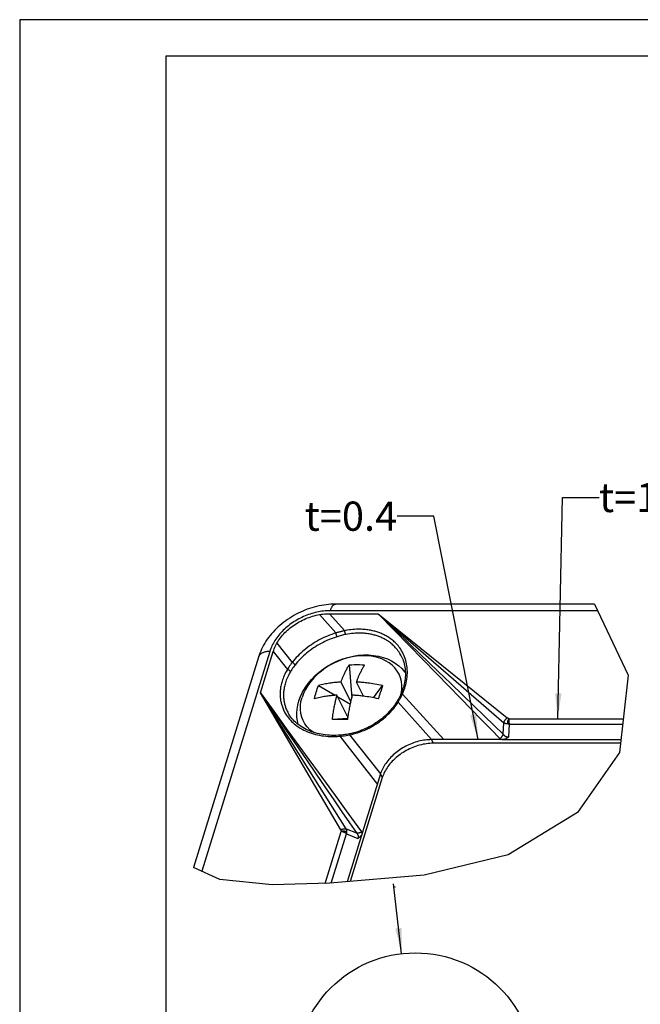
# Model space of a CAD drawing. Units: millimetres. Extents: x 0 to 420, y 0 to 297.
# Drawn here: x 0 to 85, y 162 to 297 of the extents above; entities that cross this region are included whole.
import ezdxf

# ---------------------------------------------------------------- set-up
doc = ezdxf.new("R2010")
doc.units = ezdxf.units.MM
doc.header["$LTSCALE"] = 23.1
doc.layers.get('0').update_dxf_attribs({"linetype": 'CONTINUOUS'})
doc.styles.get("Standard").update_dxf_attribs({"font": 'txt', "width": 0.7})
doc.dimstyles.get("Standard").update_dxf_attribs({"dimtxt": 2.5, "dimasz": 3.5, "dimexe": 0.18, "dimexo": 0.0625, "dimgap": 0.09, "dimtad": 1, "dimdec": 3, "dimdsep": 46, "dimtxsty": 'STANDARD', "dimblk": '_FILLED', "dimblk1": '_FILLED', "dimblk2": '_FILLED', "dimcen": 0.09, "dimclrt": 5, "dimadec": 0, "dimazin": 0, "dimtol": 1, "dimtp": 0.005, "dimtm": 0.005, "dimtfac": 1, "dimtdec": 3, "dimtofl": 0, "dimtmove": 0, "dimatfit": 3, "dimldrblk": '_FILLED', "dimfxl": 1, "dimtolj": 1, "dimarcsym": 0})

# ---------------------------------------------------------------- blocks, each defined once
blk = doc.blocks.new('_FILLED')
at = {"color": 0, "linetype": 'BYBLOCK'}
blk.add_solid([(0, 0), (-1, 0.125), (-1, -0.125)], dxfattribs=at)

msp = doc.modelspace()

# ---------------------------------------------------------------- linework, layer by layer
at = {"color": 2, "linetype": 'CONTINUOUS'}
for p, q in [((0, 297), (0, 0)), ((420, 297), (0, 297)), ((78.6684, 216.9574), (83.2999, 207.2211)), ((83.2999, 207.2211), (82.0886, 196.6283)), ((82.0886, 196.6283), (76.3515, 188.4057)), ((76.3515, 188.4057), (66.8876, 182.6335)), ((66.8876, 182.6335), (55.361, 179.8337)), ((27.4095, 179.2478), (23.7772, 180.8837)), ((55.361, 179.8337), (42.4474, 178.7188)), ((34.5836, 178.5089), (27.4095, 179.2478)), ((42.4474, 178.7188), (34.5836, 178.5089))]:
    msp.add_line(p, q, dxfattribs=at)
at = {"color": 7, "linetype": 'CONTINUOUS'}
for p, q in [((20, 292), (20, 5)), ((415, 292), (20, 292)), ((78.6684, 216.9574), (43.2511, 216.9574)), ((42.3937, 215.6436), (49.0799, 215.6436)), ((32.9598, 204.7872), (34.717, 210.4736)), ((32.6791, 209.6904), (23.7772, 180.8837)), ((52.3529, 209.6012), (52.3528, 209.6013)), ((45.1029, 208.6171), (45.463, 204.133)), ((40.9039, 205.7892), (43.1979, 204.4633)), ((45.3284, 203.5489), (43.9882, 206.28)), ((47.0576, 204.342), (46.1066, 206.28)), ((48.4279, 204.1269), (49.6726, 205.7892)), ((44.9476, 201.3887), (43.4314, 204.4784)), ((43.5342, 204.269), (45.2686, 203.2666)), ((36.7173, 202.0964), (36.7182, 202.0948)), ((44.9357, 201.3014), (42.7984, 201.1596)), ((44.1922, 201.1584), (43.4882, 201.1584)), ((44.9168, 201.1596), (44.1922, 201.1584)), ((44.9168, 201.1596), (44.9427, 201.3535)), ((65.9225, 198.3882), (56.3774, 198.3882)), ((65.9616, 198.3883), (65.9225, 198.3882)), ((65.9987, 198.3888), (65.9616, 198.3883)), ((66.0344, 198.3891), (65.9987, 198.3888)), ((66.0348, 198.3881), (82.2899, 198.3882)), ((82.233, 197.8909), (56.6214, 197.8909)), ((49.3986, 193.6882), (44.8365, 178.925)), ((49.6427, 193.1909), (45.2451, 178.9603))]:
    msp.add_line(p, q, dxfattribs=at)
at = {"color": 9, "linetype": 'CONTINUOUS'}
for p, q in [((79.1004, 216.0493), (42.519, 216.0493)), ((41.0385, 215.5208), (43.2941, 213.0014)), ((42.3937, 215.6436), (44.5118, 213.309)), ((49.0799, 215.6436), (66.7242, 201.3675)), ((49.0799, 215.6436), (66.2625, 200.699)), ((34.2401, 210.4736), (24.9349, 180.3623)), ((34.717, 210.4736), (36.6439, 208.0103)), ((35.2076, 211.5939), (37.2944, 208.9609)), ((32.6824, 209.7008), (32.6791, 209.6904)), ((36.1473, 205.0574), (36.134, 204.915)), ((36.1648, 205.2037), (36.1473, 205.0574)), ((44.7029, 186.1794), (32.9598, 204.7872)), ((43.9495, 186.0295), (32.9598, 204.7872)), ((36.134, 204.915), (36.1247, 204.7761)), ((52.3891, 204.6269), (58.0494, 198.3882)), ((51.7913, 203.5106), (56.3774, 198.3882)), ((66.9109, 201.2786), (66.8614, 201.2973)), ((66.9224, 201.2741), (66.9109, 201.2786)), ((66.9333, 201.2698), (66.9224, 201.2741)), ((66.9438, 201.2656), (66.9333, 201.2698)), ((66.9541, 201.2615), (66.9438, 201.2656)), ((66.9793, 201.2508), (66.9692, 201.2551)), ((66.9896, 201.2463), (66.9793, 201.2508)), ((67.0001, 201.2415), (66.9896, 201.2463)), ((67.0001, 201.2415), (82.6161, 201.2415)), ((66.1874, 199.1309), (66.2625, 200.699)), ((66.2834, 200.6876), (66.2625, 200.699)), ((66.946, 198.7543), (67.0298, 200.5056)), ((67.0298, 200.5056), (82.532, 200.5056)), ((43.8099, 198.8491), (48.9592, 192.2662)), ((45.1557, 199.0417), (49.3987, 193.6882)), ((56.3774, 198.3882), (56.6214, 197.8909)), ((49.3986, 193.6882), (49.6427, 193.1909)), ((41.7807, 191.9096), (43.0046, 190.1256)), ((44.7029, 186.1794), (46.1096, 185.6092)), ((41.8334, 178.7024), (44.0277, 185.803)), ((42.6405, 178.7355), (44.7263, 185.4849)), ((44.7286, 185.5257), (44.7263, 185.4849)), ((44.7263, 185.4849), (46.2972, 184.8481)), ((44.7309, 185.5624), (44.7286, 185.5257)), ((44.7332, 185.5954), (44.7309, 185.5624)), ((44.7356, 185.6252), (44.7332, 185.5954)), ((44.7379, 185.6523), (44.7356, 185.6252)), ((44.7403, 185.677), (44.7379, 185.6523)), ((44.7426, 185.6995), (44.7403, 185.677))]:
    msp.add_line(p, q, dxfattribs=at)
at = {"color": 7, "linetype": 'CONTINUOUS'}
for points in [[(43.2511, 216.9574), (42.9286, 216.9523), (42.6048, 216.937), (42.2801, 216.9117), (41.9547, 216.8763), (41.6286, 216.8309), (41.3021, 216.7757), (40.9753, 216.7104), (40.6493, 216.6354), (40.3255, 216.5511), (40.0035, 216.4575), (39.6833, 216.3545), (39.3657, 216.2424), (39.0512, 216.1215), (38.7401, 215.992), (38.4328, 215.8539), (38.1294, 215.7075), (37.8303, 215.5529), (37.5357, 215.3901), (37.2458, 215.2195), (36.9613, 215.0411), (36.6827, 214.8556), (36.4101, 214.6628), (36.1436, 214.4629), (35.8835, 214.2561), (35.6299, 214.0422), (35.3836, 213.822), (35.1459, 213.5967), (34.9161, 213.3656), (34.6937, 213.1281), (34.4796, 212.8851), (34.2746, 212.6375), (34.079, 212.3854), (33.8931, 212.1295), (33.7167, 211.8695), (33.5494, 211.6046), (33.3925, 211.3365), (33.247, 211.0675), (33.1122, 210.7965), (32.9879, 210.5231), (32.8742, 210.2475), (32.7712, 209.9698), (32.6791, 209.6904)], [(35.2076, 211.5939), (35.3198, 211.7828), (35.4397, 211.97), (35.5676, 212.1555), (35.703, 212.3389), (35.8456, 212.5195), (35.9953, 212.6973), (36.1519, 212.872), (36.3154, 213.0435), (36.4856, 213.2115), (36.6621, 213.3757), (36.8443, 213.5356), (37.0321, 213.6911), (37.2253, 213.842), (37.4238, 213.9882), (37.6274, 214.1294), (37.8355, 214.2654), (38.0476, 214.3958), (38.2636, 214.5204), (38.4831, 214.6393), (38.706, 214.7522), (38.932, 214.8591), (39.1607, 214.9597), (39.3913, 215.0536), (39.6237, 215.1409), (39.8576, 215.2215), (40.0928, 215.2953), (40.3291, 215.3623), (40.5658, 215.4223), (40.8022, 215.4751), (41.0385, 215.5208)], [(41.0385, 215.5208), (41.267, 215.5582), (41.4947, 215.5889), (41.7215, 215.6128), (41.9472, 215.6299), (42.1712, 215.6401), (42.3937, 215.6436)], [(34.717, 210.4736), (34.7793, 210.6619), (34.8494, 210.8496), (34.9274, 211.037), (35.0132, 211.2237), (35.1066, 211.4093), (35.2076, 211.5939)], [(38.109, 200.4768), (38.0082, 200.9447), (37.9468, 201.4726), (37.9358, 202.015), (37.9768, 202.5681), (38.0707, 203.1289), (38.2184, 203.6938), (38.4408, 204.3087), (38.7248, 204.9142), (39.0691, 205.5066), (39.4715, 206.0811), (39.9305, 206.6346), (40.4397, 207.1587), (40.9912, 207.6463), (41.5808, 208.095), (42.2025, 208.5014), (42.852, 208.8635), (43.5248, 209.1793), (44.2158, 209.4464), (44.9198, 209.6629), (45.6313, 209.827), (46.3455, 209.9373), (47.0553, 209.9924), (47.7534, 209.9918), (48.4359, 209.9356), (49.1005, 209.8236), (49.7356, 209.6576), (50.3292, 209.4428), (50.8857, 209.18), (51.4078, 208.8677), (51.8858, 208.5116), (52.3122, 208.1195), (52.6893, 207.6919), (52.795, 207.5429)], [(52.3529, 209.6012), (52.4281, 209.4212), (52.5056, 209.2116), (52.5741, 208.9981), (52.6335, 208.781), (52.6838, 208.5604), (52.7249, 208.3368), (52.7568, 208.1104), (52.7795, 207.8813), (52.793, 207.65), (52.7973, 207.4165), (52.7924, 207.1812), (52.7783, 206.9444), (52.7551, 206.7063), (52.7228, 206.4672), (52.6814, 206.2273), (52.6311, 205.987), (52.5801, 205.778)], [(43.9882, 206.28), (44.014, 206.3503), (44.0416, 206.4243), (44.0712, 206.5023), (44.1025, 206.5836), (44.1355, 206.668), (44.1702, 206.7551), (44.2064, 206.8444), (44.2442, 206.936), (44.2837, 207.0296), (44.3249, 207.1254), (44.3679, 207.2234), (44.4128, 207.3234), (44.4596, 207.4255), (44.5085, 207.5295), (44.5595, 207.6355), (44.6127, 207.7432), (44.6681, 207.8525), (44.7257, 207.9632), (44.7858, 208.0755), (44.8478, 208.1879), (44.9114, 208.2997), (44.9756, 208.4094), (45.0393, 208.515), (45.1029, 208.6171)], [(45.1029, 208.6171), (45.4547, 208.6445), (45.8066, 208.661), (46.1582, 208.6664), (46.5106, 208.661), (46.8652, 208.6445), (47.2214, 208.6171)], [(46.1066, 206.28), (46.1324, 206.3503), (46.1601, 206.4243), (46.1896, 206.5023), (46.2209, 206.5836), (46.2539, 206.668), (46.2886, 206.7551), (46.3248, 206.8444), (46.3627, 206.936), (46.4021, 207.0296), (46.4433, 207.1254), (46.4863, 207.2234), (46.5312, 207.3234), (46.5781, 207.4255), (46.627, 207.5295), (46.678, 207.6355), (46.7311, 207.7432), (46.7865, 207.8525), (46.8442, 207.9632), (46.9043, 208.0755), (46.9662, 208.1879), (47.0298, 208.2997), (47.094, 208.4094), (47.1577, 208.515), (47.2214, 208.6171)], [(40.584, 204.9123), (40.6563, 205.1363), (40.7337, 205.3571), (40.8162, 205.5747), (40.9039, 205.7892)], [(43.9882, 206.28), (43.8758, 206.2732), (43.7624, 206.2656), (43.6486, 206.2572), (43.5327, 206.2478), (43.4136, 206.2373), (43.2904, 206.2256), (43.1619, 206.2123), (43.0275, 206.1973), (42.8862, 206.1803), (42.7375, 206.161), (42.5805, 206.139), (42.4152, 206.114), (42.2408, 206.0855), (42.0588, 206.0534), (41.8692, 206.0174), (41.6753, 205.9778), (41.4797, 205.9347), (41.2845, 205.8886), (41.0929, 205.8402), (40.9039, 205.7892)], [(49.6726, 205.7892), (49.4061, 205.8459), (49.1392, 205.8994), (48.8698, 205.9502), (48.6042, 205.9971), (48.347, 206.0395), (48.1012, 206.0772), (47.8721, 206.1099), (47.6579, 206.1383), (47.4591, 206.1628), (47.274, 206.1839), (47.1012, 206.2022), (46.9392, 206.2181), (46.7866, 206.2319), (46.6416, 206.244), (46.5029, 206.2547), (46.3685, 206.2641), (46.2362, 206.2726), (46.1066, 206.28)], [(49.6726, 205.7892), (49.611, 205.5747), (49.547, 205.3571), (49.4808, 205.1363), (49.4122, 204.9123)], [(52.5801, 205.778), (52.5299, 205.5946), (52.4653, 205.3824), (52.394, 205.1705), (52.3159, 204.9591), (52.2311, 204.7483), (52.1538, 204.5697)], [(40.3471, 203.9875), (40.3985, 204.2229), (40.4551, 204.4556), (40.5169, 204.6854), (40.584, 204.9123)], [(43.4314, 204.4784), (43.3191, 204.4716), (43.2057, 204.4639), (43.0918, 204.4555), (42.9759, 204.4461), (42.8568, 204.4357), (42.7336, 204.4239), (42.6052, 204.4107), (42.4707, 204.3957), (42.3295, 204.3787), (42.1808, 204.3593), (42.0238, 204.3373), (41.8585, 204.3123), (41.6841, 204.2838), (41.502, 204.2518), (41.3124, 204.2157), (41.1185, 204.1761), (40.923, 204.133), (40.7277, 204.0869), (40.5362, 204.0385), (40.3471, 203.9875)], [(43.4882, 201.1584), (42.7984, 201.1596), (42.8242, 201.3535), (42.8517, 201.55), (42.8811, 201.7504), (42.9118, 201.9504), (42.9433, 202.1466), (42.9752, 202.3377), (43.0072, 202.5215), (43.0392, 202.6985), (43.071, 202.8684), (43.1026, 203.0311), (43.1336, 203.1864), (43.1641, 203.3345), (43.1939, 203.4752), (43.2231, 203.6093), (43.2517, 203.7375), (43.2797, 203.86), (43.3072, 203.9776), (43.3341, 204.0898), (43.3601, 204.1965)], [(43.3601, 204.1965), (43.4089, 204.391), (43.4314, 204.4784)], [(44.9427, 201.3535), (44.9702, 201.55), (44.9996, 201.7504), (45.0302, 201.9504), (45.0617, 202.1466), (45.0937, 202.3377), (45.1257, 202.5215), (45.1577, 202.6985), (45.1895, 202.8684), (45.221, 203.0311), (45.252, 203.1864), (45.2826, 203.3345), (45.3124, 203.4752), (45.3416, 203.6093), (45.3702, 203.7375), (45.3982, 203.86), (45.4257, 203.9776), (45.4525, 204.0898), (45.4785, 204.1965)], [(45.4785, 204.1965), (45.5273, 204.391), (45.5499, 204.4784)], [(49.1159, 203.9875), (48.8494, 204.0442), (48.5825, 204.0978), (48.3131, 204.1485), (48.0475, 204.1955), (47.7902, 204.2378), (47.5444, 204.2756), (47.3153, 204.3083), (47.1011, 204.3366), (46.9024, 204.3611), (46.7172, 204.3822), (46.5444, 204.4006), (46.3825, 204.4164), (46.2298, 204.4303), (46.0849, 204.4424), (45.9461, 204.453), (45.8118, 204.4625), (45.6794, 204.4709), (45.5499, 204.4784)], [(52.1538, 204.5697), (52.0792, 204.4074), (51.9863, 204.2176), (51.8881, 204.029), (51.7845, 203.8418), (51.6757, 203.656), (51.5808, 203.502)], [(51.5808, 203.502), (51.4508, 203.302), (51.2951, 203.078), (51.1313, 202.8577), (50.9598, 202.6414), (50.7805, 202.4292), (50.5939, 202.2215), (50.4, 202.0184), (50.1992, 201.8202), (49.9916, 201.6271), (49.7776, 201.4392), (49.5573, 201.2568), (49.331, 201.0802), (49.099, 200.9094), (48.8616, 200.7448), (48.6189, 200.5865), (48.3714, 200.4346), (48.1192, 200.2895), (47.8628, 200.1512), (47.6024, 200.0199), (47.3382, 199.8958), (47.0707, 199.779), (46.8001, 199.6698), (46.5267, 199.5682), (46.2509, 199.4744), (45.9729, 199.3885), (45.6931, 199.3106), (45.4117, 199.2409), (45.1666, 199.1872)], [(43.8669, 199.0001), (43.5995, 198.9816), (43.2992, 198.9689), (43.0007, 198.9648), (42.7043, 198.9693), (42.4103, 198.9824), (42.1192, 199.0041), (41.8313, 199.0343), (41.547, 199.073), (41.2667, 199.1201), (40.9907, 199.1756), (40.7194, 199.2394), (40.453, 199.3114), (40.192, 199.3915), (39.9367, 199.4796), (39.6873, 199.5755), (39.4442, 199.6793), (39.2075, 199.7907), (38.9777, 199.9097), (38.755, 200.0361), (38.5397, 200.1697), (38.3321, 200.3103), (38.1325, 200.4579), (37.941, 200.6123), (37.758, 200.7732), (37.5837, 200.9406), (37.4184, 201.1141), (37.2622, 201.2936), (37.1154, 201.4788), (36.9782, 201.6696), (36.8508, 201.8658), (36.7334, 202.067), (36.7182, 202.0948)], [(45.1666, 199.1872), (44.9726, 199.149), (44.744, 199.1087), (44.5152, 199.0733), (44.2864, 199.0429), (44.0578, 199.0175), (43.8669, 199.0001)], [(56.3774, 198.3882), (56.1593, 198.3845), (55.9393, 198.3737), (55.7178, 198.3556), (55.495, 198.3303), (55.2714, 198.2979), (55.0472, 198.2583), (54.8228, 198.2117), (54.5986, 198.1581), (54.3749, 198.0977), (54.152, 198.0304), (53.9303, 197.9564), (53.7102, 197.8759), (53.4919, 197.7889), (53.2759, 197.6956), (53.0624, 197.5961), (52.8517, 197.4906), (52.6443, 197.3792), (52.4403, 197.2621), (52.2402, 197.1395), (52.0443, 197.0116), (51.8528, 196.8785), (51.666, 196.7406), (51.4842, 196.5979), (51.3078, 196.4508), (51.1369, 196.2994), (50.9719, 196.1439), (50.813, 195.9847), (50.6604, 195.8219), (50.5143, 195.6559), (50.3751, 195.4868), (50.2429, 195.3149), (50.1179, 195.1406), (50.0004, 194.964), (49.8904, 194.7854), (49.7882, 194.6051), (49.6939, 194.4235), (49.6077, 194.2406), (49.5296, 194.057), (49.4599, 193.8727), (49.3986, 193.6882)], [(66.946, 198.7543), (66.8821, 198.7051), (66.8158, 198.6589), (66.7471, 198.6155), (66.6761, 198.5754), (66.6027, 198.5386), (66.527, 198.5055), (66.4492, 198.4762), (66.3694, 198.4508), (66.2878, 198.4298), (66.2047, 198.4127), (66.1204, 198.3992), (66.0348, 198.3895)], [(56.6214, 197.8909), (56.3916, 197.8868), (56.1601, 197.8748), (55.9267, 197.8548), (55.692, 197.8268), (55.4564, 197.7908), (55.2204, 197.7471), (54.9842, 197.6955), (54.7483, 197.6362), (54.5132, 197.5694), (54.2792, 197.495), (54.0467, 197.4133), (53.8161, 197.3244), (53.5879, 197.2284), (53.3623, 197.1256), (53.1398, 197.016), (52.9208, 196.8998), (52.7057, 196.7774), (52.4947, 196.6488), (52.2883, 196.5143), (52.0869, 196.3741), (51.8907, 196.2285), (51.7001, 196.0777), (51.5154, 195.9219), (51.3369, 195.7615), (51.1651, 195.5967), (51, 195.4279), (50.8421, 195.2551), (50.6916, 195.0789), (50.5487, 194.8994), (50.4137, 194.717), (50.2869, 194.532), (50.1683, 194.3447), (50.0584, 194.1554), (49.9571, 193.9645), (49.8648, 193.7723), (49.7815, 193.579), (49.7075, 193.3853), (49.6427, 193.1909)], [(46.8901, 185.5705), (46.8678, 185.5044), (46.8423, 185.4404), (46.8138, 185.3783), (46.7822, 185.3185), (46.7477, 185.2612), (46.7105, 185.2063), (46.6705, 185.154), (46.6278, 185.1042), (46.5822, 185.0566), (46.5333, 185.0112), (46.4808, 184.9677), (46.4243, 184.9261), (46.363, 184.8862), (46.2972, 184.8481)]]:
    msp.add_lwpolyline(points, dxfattribs=at)
at = {"color": 9, "linetype": 'CONTINUOUS'}
for points in [[(42.519, 216.0493), (42.2941, 216.046), (42.0677, 216.0363), (41.8396, 216.02), (41.6103, 215.9973), (41.3801, 215.9682), (41.1492, 215.9326), (40.9179, 215.8907), (40.6864, 215.8425), (40.4551, 215.788), (40.2241, 215.7273), (39.9938, 215.6605), (39.7645, 215.5877), (39.5364, 215.5088), (39.3097, 215.4242), (39.0848, 215.3337), (38.8618, 215.2376), (38.6411, 215.1359), (38.423, 215.0288), (38.2076, 214.9163), (37.9952, 214.7987), (37.7861, 214.6761), (37.5805, 214.5485), (37.3786, 214.4162), (37.1807, 214.2793), (36.9871, 214.1379), (36.7978, 213.9923), (36.6133, 213.8426), (36.4336, 213.689), (36.259, 213.5316), (36.0897, 213.3706), (35.9259, 213.2063), (35.7678, 213.0388), (35.6155, 212.8683), (35.4692, 212.6949), (35.3292, 212.5191), (35.1956, 212.3408), (35.0685, 212.1603), (34.948, 211.9779), (34.8344, 211.7937), (34.7277, 211.608), (34.6281, 211.421), (34.5357, 211.2328), (34.4506, 211.0438), (34.3729, 210.8541), (34.3027, 210.6641), (34.2401, 210.4736)], [(42.519, 216.0493), (42.5481, 216.1387), (42.5788, 216.2245), (42.6111, 216.3063), (42.6449, 216.384), (42.6801, 216.4574), (42.7167, 216.5263), (42.7545, 216.5905), (42.7935, 216.65), (42.8336, 216.7046), (42.8747, 216.7541), (42.9166, 216.7984), (42.9594, 216.8374), (43.0028, 216.8711), (43.0468, 216.8993), (43.0913, 216.922), (43.1362, 216.9392), (43.1813, 216.9507), (43.2266, 216.9566), (43.2511, 216.9574)], [(49.0799, 215.6436), (51.333, 213.4709), (53.4504, 211.4299), (57.2779, 207.7423)], [(49.0799, 215.6436), (51.274, 213.3903), (53.3343, 211.2726)], [(44.5118, 213.309), (44.4267, 213.292), (44.3412, 213.2742), (44.2554, 213.2556), (44.1692, 213.2363), (44.0827, 213.2162), (43.996, 213.1954), (43.9089, 213.1738), (43.8217, 213.1515), (43.7342, 213.1284), (43.6465, 213.1045), (43.5586, 213.0799), (43.4706, 213.0545), (43.3824, 213.0284), (43.2941, 213.0014)], [(50.7788, 212.2103), (50.6548, 212.2981), (50.5312, 212.3811), (50.4077, 212.4596), (50.2844, 212.5341), (50.1609, 212.6048), (50.0372, 212.672), (49.913, 212.7359), (49.7883, 212.7967), (49.6629, 212.8547), (49.5364, 212.9101), (49.4087, 212.9628), (49.2794, 213.0132), (49.1485, 213.0612), (49.0155, 213.107), (48.8801, 213.1506), (48.7421, 213.1921), (48.6012, 213.2315), (48.457, 213.2687), (48.3092, 213.3037), (48.1574, 213.3365), (48.0013, 213.367), (47.8402, 213.395), (47.6738, 213.4204), (47.5016, 213.4431), (47.3231, 213.4628), (47.1377, 213.4792), (46.9451, 213.492), (46.7446, 213.5008), (46.5358, 213.5052), (46.3182, 213.5047), (46.0914, 213.4987), (45.8549, 213.4867), (45.6083, 213.4679), (45.3511, 213.4416), (45.083, 213.407), (44.8032, 213.3626), (44.5118, 213.309)], [(44.6271, 212.7906), (44.6167, 212.8122), (44.6065, 212.8357), (44.5965, 212.8609), (44.5868, 212.8875), (44.5774, 212.9154), (44.5685, 212.9445), (44.56, 212.9745), (44.5521, 213.0053), (44.5448, 213.0366), (44.5381, 213.0683), (44.5321, 213.1001), (44.5269, 213.1318), (44.5223, 213.1632), (44.5186, 213.1941), (44.5156, 213.2244), (44.5135, 213.2537), (44.5122, 213.282), (44.5118, 213.309)], [(43.2941, 213.0014), (43.0023, 212.9078), (42.7108, 212.8058), (42.4209, 212.6967), (42.1324, 212.58), (41.845, 212.4556), (41.5599, 212.3238), (41.2779, 212.1849), (40.9994, 212.0393), (40.7253, 211.8872), (40.4554, 211.7288), (40.1901, 211.564), (39.9295, 211.3931), (39.6738, 211.2162), (39.4237, 211.0337), (39.1799, 210.8461), (38.942, 210.6533), (38.7102, 210.4553), (38.4849, 210.2524), (38.2665, 210.0451), (38.0555, 209.8339), (37.8526, 209.6194), (37.6579, 209.402), (37.4714, 209.1823), (37.2944, 208.9609), (37.1772, 208.8069), (37.0622, 208.6498), (36.9494, 208.4887), (36.8412, 208.3268), (36.7396, 208.1676), (36.6439, 208.0103)], [(43.4574, 212.4917), (43.1768, 212.4007), (42.8971, 212.3026), (42.6188, 212.1973), (42.3419, 212.0849), (42.066, 211.9651), (41.7924, 211.8383), (41.5217, 211.7048), (41.2545, 211.5648), (40.9915, 211.4188), (40.7326, 211.2666), (40.4779, 211.1084), (40.2279, 210.9444), (39.9825, 210.7747), (39.7424, 210.5995), (39.5083, 210.4195), (39.28, 210.2346), (39.0573, 210.0447), (38.8409, 209.8501), (38.6309, 209.6512), (38.4281, 209.4486), (38.2329, 209.2428), (38.0454, 209.0343), (37.8662, 208.8236), (37.6951, 208.6109)], [(43.4574, 212.4917), (43.4468, 212.5134), (43.436, 212.5369), (43.4251, 212.562), (43.4141, 212.5886), (43.4032, 212.6163), (43.3923, 212.6452), (43.3817, 212.6749), (43.3712, 212.7053), (43.3611, 212.7361), (43.3514, 212.7673), (43.3421, 212.7985), (43.3333, 212.8295), (43.325, 212.8602), (43.3174, 212.8904), (43.3105, 212.9197), (43.3042, 212.9482), (43.2988, 212.9755), (43.2941, 213.0014)], [(52.3528, 209.6013), (52.2732, 209.7735), (52.1695, 209.9759), (52.0597, 210.169), (51.945, 210.3522), (51.8269, 210.5246), (51.7065, 210.6862), (51.5853, 210.8366), (51.4637, 210.977), (51.342, 211.1079), (51.2205, 211.2302), (51.0993, 211.3448), (50.9786, 211.4521), (50.8584, 211.5529), (50.7388, 211.6477), (50.6196, 211.737), (50.5009, 211.8212), (50.3826, 211.9008), (50.2645, 211.976), (50.1465, 212.0474), (50.0284, 212.1152), (49.91, 212.1797), (49.7913, 212.241), (49.672, 212.2993), (49.5519, 212.355), (49.431, 212.408), (49.3088, 212.4586), (49.1852, 212.5069), (49.0599, 212.5529), (48.9327, 212.5968), (48.8033, 212.6387), (48.6713, 212.6785), (48.5365, 212.7162), (48.3986, 212.7519), (48.2573, 212.7855), (48.1122, 212.8169), (47.9628, 212.8461), (47.8088, 212.873), (47.6498, 212.8974), (47.4851, 212.9192), (47.3144, 212.938), (47.1372, 212.9538), (46.953, 212.966), (46.7613, 212.9745), (46.5617, 212.9787), (46.3537, 212.9782), (46.1369, 212.9724), (45.9108, 212.9609), (45.6751, 212.9429), (45.4293, 212.9177), (45.173, 212.8845), (44.9054, 212.8424), (44.6271, 212.7906)], [(51.0284, 212.0184), (50.9033, 212.1172), (50.7788, 212.2103)], [(52.3891, 204.6269), (52.4472, 204.7603), (52.5009, 204.8887), (52.5501, 205.0122), (52.5952, 205.1308), (52.6365, 205.2444), (52.6741, 205.353), (52.7085, 205.4565), (52.7397, 205.555), (52.768, 205.6484), (52.7935, 205.7367), (52.8166, 205.8198), (52.8373, 205.8978), (52.9014, 206.1639), (52.955, 206.4295), (52.9983, 206.695), (53.0312, 206.9597), (53.0536, 207.2231), (53.0654, 207.4848), (53.0666, 207.7445), (53.0572, 208.0016), (53.0374, 208.2559), (53.0071, 208.5072), (52.9664, 208.7555), (52.9152, 209.0007), (52.8532, 209.2431), (52.781, 209.4815), (52.6984, 209.7153), (52.6064, 209.9427), (52.5057, 210.1625), (52.3976, 210.3737), (52.283, 210.575), (52.1633, 210.7661), (52.04, 210.9459), (51.9143, 211.1145), (51.7878, 211.2714), (51.6607, 211.4177), (51.5336, 211.5542), (51.4067, 211.6818), (51.2801, 211.8013), (51.154, 211.9132), (51.0284, 212.0184)], [(33.5452, 210.3883), (33.4575, 210.3626), (33.3735, 210.3335), (33.2932, 210.3013), (33.2169, 210.266), (33.1447, 210.2276), (33.0768, 210.1863), (33.0134, 210.1422), (32.9546, 210.0953), (32.9006, 210.0458), (32.8514, 209.9939), (32.8073, 209.9395), (32.7682, 209.8828), (32.7343, 209.8241), (32.7057, 209.7634), (32.6824, 209.7008)], [(34.2401, 210.4736), (34.1337, 210.4719), (34.0292, 210.4666), (33.927, 210.4578), (33.8273, 210.4456), (33.7302, 210.4299), (33.6361, 210.4108), (33.5452, 210.3883)], [(53.3343, 211.2726), (57.0576, 207.4438), (58.7495, 205.7053), (60.3367, 204.0759), (61.8257, 202.5495), (63.2211, 201.1212), (64.53, 199.7836), (65.7506, 198.5392), (65.7636, 198.5261), (65.7765, 198.5133), (65.7893, 198.501), (65.8019, 198.4891), (65.8145, 198.4776), (65.8269, 198.4664), (65.8392, 198.4556), (65.8514, 198.4451), (65.8635, 198.4349), (65.8755, 198.425), (65.8874, 198.4154), (65.8992, 198.406), (65.9109, 198.397), (65.9225, 198.3882)], [(52.2222, 204.7277), (52.2964, 205.2789), (52.3043, 205.8226), (52.2454, 206.3504), (52.1202, 206.8571), (51.9299, 207.3378), (51.6764, 207.7881), (51.3621, 208.2034), (50.9901, 208.5798), (50.5639, 208.9137), (50.0876, 209.2019), (49.5659, 209.4415), (49.0037, 209.6304), (48.4065, 209.7666), (47.7799, 209.8488), (47.1301, 209.8763), (46.4633, 209.8488), (45.786, 209.7666), (45.1045, 209.6304), (44.4256, 209.4415), (43.7558, 209.2019), (43.1014, 208.9137), (42.4688, 208.5798), (41.8642, 208.2034), (41.2932, 207.7881), (40.7615, 207.3378), (40.2741, 206.8571), (39.8357, 206.3504), (39.4506, 205.8226), (39.1224, 205.2789), (38.8543, 204.7244), (38.649, 204.1646)], [(36.6439, 208.0103), (36.5172, 207.7902), (36.4019, 207.5761), (36.2983, 207.3677), (36.2054, 207.1653), (36.1223, 206.9691), (36.0485, 206.7792), (35.9828, 206.5956), (35.9257, 206.4184), (35.8722, 206.2352), (35.8254, 206.0575), (35.7855, 205.8855), (35.7518, 205.7187), (35.7235, 205.5569), (35.7005, 205.3996), (35.6821, 205.2467), (35.6682, 205.0978), (35.6584, 204.9526), (35.6524, 204.8107), (35.6501, 204.6719), (35.6511, 204.5357), (35.6555, 204.4019), (35.663, 204.2702), (35.6736, 204.1402), (35.6872, 204.0116), (35.7039, 203.8842), (35.7236, 203.7577), (35.7463, 203.6318), (35.7722, 203.5062), (35.8014, 203.3808), (35.8339, 203.2552), (35.8699, 203.1292), (35.9097, 203.0026), (35.9534, 202.8751), (36.0014, 202.7465), (36.0538, 202.6167), (36.1111, 202.4855), (36.1735, 202.3527), (36.2417, 202.2181), (36.3159, 202.0815), (36.3971, 201.9424), (36.486, 201.8005), (36.5833, 201.6556), (36.6902, 201.5074), (36.8074, 201.3561), (36.936, 201.2019), (37.0765, 201.0454), (37.2297, 200.8872), (37.3959, 200.7282), (37.5763, 200.569), (37.7695, 200.4116), (37.9753, 200.2576), (38.1917, 200.1085), (38.4169, 199.9664), (38.6506, 199.8315), (38.8916, 199.7044), (39.1398, 199.5852), (39.3948, 199.4741), (39.6565, 199.3713), (39.9245, 199.2767), (40.1983, 199.1906), (40.4777, 199.1132), (40.7622, 199.0444), (41.0516, 198.9844), (41.3455, 198.9333), (41.6434, 198.8911), (41.9451, 198.8579), (42.25, 198.8337), (42.5579, 198.8186), (42.8683, 198.8126), (43.1807, 198.8157), (43.4945, 198.8279), (43.8099, 198.8491)], [(37.0669, 207.699), (36.9453, 207.489), (36.8353, 207.2842), (36.7363, 207.0851), (36.6474, 206.8917), (36.568, 206.7042), (36.4974, 206.5227), (36.4349, 206.3471), (36.3799, 206.1778)], [(37.0669, 207.699), (37.0554, 207.72), (37.0419, 207.7412), (37.0263, 207.7626), (37.0088, 207.784), (36.9895, 207.8052), (36.9685, 207.8262), (36.946, 207.8467), (36.9221, 207.8667), (36.8969, 207.886), (36.8707, 207.9045), (36.8436, 207.9221), (36.8157, 207.9386), (36.7874, 207.954), (36.7586, 207.9681), (36.7297, 207.9808), (36.7008, 207.9922), (36.6722, 208.002), (36.6439, 208.0103)], [(37.6951, 208.6109), (37.582, 208.4633), (37.4713, 208.3127), (37.3625, 208.1581), (37.2579, 208.0028), (37.1597, 207.8501), (37.0669, 207.699)], [(37.6951, 208.6109), (37.6837, 208.6322), (37.6703, 208.6539), (37.6551, 208.6761), (37.6381, 208.6986), (37.6195, 208.7212), (37.5993, 208.7437), (37.5777, 208.7661), (37.5549, 208.7882), (37.531, 208.8098), (37.5062, 208.8308), (37.4806, 208.851), (37.4544, 208.8703), (37.4278, 208.8886), (37.4009, 208.9058), (37.3739, 208.9217), (37.3471, 208.9362), (37.3205, 208.9493), (37.2944, 208.9609)], [(52.7927, 207.6563), (52.751, 207.6959), (52.5745, 207.8484), (52.499, 207.9078)], [(57.2779, 207.7423), (59.0162, 206.0665), (60.6456, 204.4945), (62.1727, 203.0194), (63.602, 201.6371), (64.941, 200.3401), (66.1874, 199.1309)], [(36.3799, 206.1778), (36.3286, 206.0027), (36.2841, 205.8328), (36.246, 205.6683), (36.2137, 205.5088), (36.1868, 205.354), (36.1648, 205.2037)], [(32.9598, 204.7872), (34.7769, 202.287), (36.4854, 199.9381), (39.5761, 195.6912)], [(32.9598, 204.7872), (34.6866, 202.267), (36.3091, 199.8983)], [(36.1247, 204.7761), (36.119, 204.6403), (36.1168, 204.5075), (36.1179, 204.3772)], [(36.1179, 204.3772), (36.1221, 204.2492), (36.1294, 204.1232), (36.1396, 203.9988), (36.1527, 203.8757), (36.1687, 203.7538), (36.1876, 203.6327), (36.2094, 203.5122), (36.2343, 203.392), (36.2622, 203.2719), (36.2934, 203.1517), (36.328, 203.031), (36.3661, 202.9098), (36.408, 202.7877), (36.4539, 202.6646), (36.5042, 202.5403), (36.5591, 202.4146), (36.6189, 202.2875), (36.6842, 202.1585), (36.7173, 202.0964)], [(40.2199, 199.3829), (40.1662, 199.4154), (39.74, 199.7493), (39.368, 200.1257), (39.0537, 200.5411), (38.8002, 200.9913), (38.61, 201.4721), (38.4848, 201.9788), (38.4258, 202.5065), (38.4337, 203.0502), (38.5083, 203.6047), (38.649, 204.1646)], [(51.7913, 203.5106), (51.9035, 203.6936), (52.0109, 203.8783), (52.1135, 204.0644), (52.2108, 204.2516), (52.3027, 204.4391), (52.3891, 204.6269)], [(52.1538, 204.5697), (52.1546, 204.5713), (52.1615, 204.583), (52.1706, 204.5936), (52.1817, 204.6031), (52.195, 204.6114), (52.2101, 204.6185), (52.2272, 204.6243), (52.246, 204.6287), (52.2665, 204.6319), (52.2885, 204.6336), (52.3119, 204.634), (52.3366, 204.633), (52.3624, 204.6306), (52.3891, 204.6269)], [(45.1557, 199.0417), (45.458, 199.1087), (45.7486, 199.1807), (46.0221, 199.2575), (46.2781, 199.3366), (46.5143, 199.4157), (46.7341, 199.4954), (46.9417, 199.5754), (47.1376, 199.6557), (47.3242, 199.7361), (47.5022, 199.817), (47.6737, 199.8985), (47.8386, 199.9805), (47.9976, 200.0627), (48.1513, 200.1456), (48.3006, 200.2291), (48.4461, 200.3136), (48.5888, 200.3994), (48.7285, 200.4864), (48.8654, 200.5745), (49, 200.6642), (49.1326, 200.7553), (49.2639, 200.8487), (49.3949, 200.9448), (49.5258, 201.0442), (49.6571, 201.147), (49.7889, 201.2539), (49.9216, 201.365), (50.0551, 201.4809), (50.1895, 201.6018), (50.3254, 201.7286), (50.4629, 201.8618), (50.6028, 202.003), (50.7454, 202.1527), (50.8915, 202.3135), (51.042, 202.4868), (51.1963, 202.6742), (51.3569, 202.8817), (51.514, 203.0949), (51.6582, 203.3034), (51.7913, 203.5106)], [(51.5808, 203.502), (51.5829, 203.505), (51.5906, 203.5136), (51.6004, 203.5207), (51.6122, 203.5264), (51.6259, 203.5307), (51.6414, 203.5334), (51.6586, 203.5347), (51.6774, 203.5344), (51.6977, 203.5326), (51.7194, 203.5293), (51.7423, 203.5245), (51.7663, 203.5182), (51.7913, 203.5106)], [(66.2625, 200.699), (66.2806, 200.7512), (66.3014, 200.8035), (66.3248, 200.8557), (66.3508, 200.9075), (66.3792, 200.9589), (66.4099, 201.0095), (66.4429, 201.0593), (66.4779, 201.1079), (66.5149, 201.1553), (66.5537, 201.2013), (66.5942, 201.2457), (66.6362, 201.2883), (66.6796, 201.329), (66.7242, 201.3675)], [(66.8614, 201.2973), (66.8524, 201.3008), (66.8431, 201.3045), (66.8333, 201.3084), (66.8233, 201.3125), (66.813, 201.317), (66.8025, 201.3216), (66.792, 201.3265), (66.7818, 201.3315), (66.7723, 201.3365), (66.7634, 201.3413), (66.7554, 201.346), (66.7481, 201.3505), (66.7414, 201.3549), (66.7352, 201.3592), (66.7294, 201.3634), (66.7242, 201.3675)], [(66.8159, 200.5362), (66.8092, 200.5839), (66.8049, 200.6318), (66.8032, 200.6798), (66.804, 200.7278), (66.8072, 200.7755), (66.813, 200.8229), (66.8213, 200.8698), (66.832, 200.9159), (66.8452, 200.9612), (66.8607, 201.0055), (66.8785, 201.0485), (66.8986, 201.0903), (66.9209, 201.1306), (66.9453, 201.1694), (66.9717, 201.2064), (67.0001, 201.2415)], [(66.9692, 201.2551), (66.9642, 201.2573), (66.9541, 201.2615)], [(67.0001, 201.2415), (66.9924, 201.2089), (66.9856, 201.1753), (66.9797, 201.1409), (66.9746, 201.1057), (66.9702, 201.0697), (66.9667, 201.033), (66.9643, 200.9958), (66.9627, 200.958), (66.9618, 200.9198), (66.9619, 200.8813), (66.9631, 200.8427), (66.9655, 200.804), (66.9696, 200.7655), (66.9748, 200.7273), (66.981, 200.6897), (66.9884, 200.6524), (66.9969, 200.6156), (67.0067, 200.579), (67.0176, 200.5422), (67.0298, 200.5056)], [(36.3091, 199.8983), (39.2414, 195.6156), (40.5756, 193.6679), (41.7807, 191.9096)], [(38.0395, 200.7992), (38.0428, 200.646), (38.0512, 200.5235)], [(66.3206, 200.6676), (66.2949, 200.6813), (66.2834, 200.6876)], [(66.8039, 200.536), (66.792, 200.536), (66.7803, 200.5361), (66.7687, 200.5365), (66.7573, 200.537), (66.7458, 200.5376), (66.7345, 200.5384), (66.7231, 200.5394), (66.7118, 200.5405), (66.7004, 200.5417), (66.6889, 200.543), (66.6774, 200.5446), (66.6657, 200.5463), (66.6539, 200.5482), (66.6418, 200.5502), (66.6296, 200.5525), (66.617, 200.5551), (66.6042, 200.5579), (66.591, 200.561), (66.5772, 200.5644), (66.563, 200.5681), (66.548, 200.5724), (66.5323, 200.5771), (66.5157, 200.5824), (66.4983, 200.5883), (66.4803, 200.5949), (66.4619, 200.6019), (66.4431, 200.6094), (66.4241, 200.6175), (66.405, 200.6259), (66.386, 200.6347), (66.3677, 200.6436), (66.3507, 200.652), (66.3349, 200.6601), (66.3206, 200.6676)], [(67.0298, 200.5056), (67.0093, 200.5103), (66.9902, 200.5145), (66.9726, 200.5182), (66.9563, 200.5213), (66.9413, 200.524), (66.9273, 200.5263), (66.9143, 200.5283), (66.9024, 200.53), (66.8913, 200.5314), (66.8811, 200.5326), (66.8718, 200.5335), (66.8631, 200.5343), (66.8552, 200.5349), (66.848, 200.5354), (66.8414, 200.5358), (66.8353, 200.536), (66.8298, 200.5362), (66.8247, 200.5363), (66.8201, 200.5363), (66.8039, 200.536)], [(43.8099, 198.8491), (44.0333, 198.8694), (44.2575, 198.8946), (44.4826, 198.9245), (44.7077, 198.959), (44.9321, 198.9981), (45.1557, 199.0417)], [(43.8669, 199.0001), (43.8646, 198.9998), (43.8578, 198.9972), (43.8513, 198.9922), (43.8451, 198.9849), (43.8392, 198.9752), (43.8337, 198.9633), (43.8286, 198.9492), (43.8239, 198.933), (43.8197, 198.9147), (43.8159, 198.8946), (43.8127, 198.8727), (43.8099, 198.8491)], [(45.1666, 199.1872), (45.1628, 199.1852), (45.1595, 199.1808), (45.1568, 199.174), (45.1546, 199.1648), (45.153, 199.1534), (45.152, 199.1397), (45.1516, 199.124), (45.1517, 199.1062), (45.1525, 199.0865), (45.1538, 199.0649), (45.1557, 199.0417)], [(65.7506, 198.5392), (65.7924, 198.5742), (65.833, 198.6108), (65.8723, 198.6489), (65.9102, 198.6884), (65.9466, 198.7292), (65.9813, 198.7711), (66.0142, 198.814), (66.0453, 198.8578), (66.0744, 198.9023), (66.1014, 198.9474), (66.1263, 198.993), (66.149, 199.0388), (66.1694, 199.0849), (66.1874, 199.1309)], [(66.1874, 199.1309), (66.1974, 199.1176), (66.2073, 199.1047), (66.2171, 199.0924), (66.2267, 199.0805), (66.2363, 199.0691), (66.2458, 199.058), (66.2551, 199.0474), (66.2644, 199.0372), (66.2736, 199.0273), (66.2827, 199.0177), (66.2917, 199.0085), (66.3006, 198.9996), (66.3094, 198.991), (66.3182, 198.9826), (66.3269, 198.9745), (66.3356, 198.9666), (66.3442, 198.959), (66.3528, 198.9516), (66.3613, 198.9444), (66.3698, 198.9374), (66.3782, 198.9306), (66.3866, 198.924), (66.3949, 198.9176), (66.4032, 198.9114), (66.4115, 198.9054), (66.4198, 198.8995), (66.428, 198.8938), (66.4362, 198.8882), (66.4444, 198.8828), (66.4525, 198.8775), (66.4607, 198.8724), (66.4688, 198.8674), (66.4769, 198.8625), (66.485, 198.8578), (66.4931, 198.8532), (66.5012, 198.8487), (66.5094, 198.8443), (66.5175, 198.8401), (66.5256, 198.836), (66.5338, 198.8319), (66.5419, 198.828), (66.5501, 198.8242), (66.5583, 198.8205), (66.5666, 198.8168), (66.5748, 198.8133), (66.5831, 198.8099), (66.5915, 198.8066), (66.5999, 198.8033), (66.6083, 198.8002), (66.6168, 198.7971), (66.6254, 198.7942), (66.634, 198.7913), (66.6427, 198.7885), (66.6514, 198.7858), (66.6602, 198.7832), (66.6691, 198.7807), (66.6781, 198.7783), (66.6872, 198.776), (66.6963, 198.7738), (66.7056, 198.7716), (66.7149, 198.7696), (66.7244, 198.7677), (66.734, 198.7658), (66.7437, 198.7641), (66.7535, 198.7625), (66.7634, 198.7609), (66.7735, 198.7595), (66.7837, 198.7582), (66.7941, 198.757), (66.8047, 198.756), (66.8154, 198.755), (66.8262, 198.7542), (66.8373, 198.7535), (66.8485, 198.753), (66.8599, 198.7526), (66.8715, 198.7523), (66.8834, 198.7522), (66.8954, 198.7523), (66.9077, 198.7525), (66.9202, 198.7529), (66.933, 198.7535), (66.946, 198.7543)], [(39.5761, 195.6912), (40.9809, 193.7595), (42.2979, 191.9465), (43.5322, 190.2449), (44.6872, 188.6501), (45.7687, 187.1542), (46.7746, 185.7595)], [(43.0046, 190.1256), (44.1078, 188.5191), (45.1434, 187.0127), (46.1096, 185.6092)], [(43.9495, 186.0295), (44.0029, 186.057), (44.0572, 186.0821), (44.1122, 186.1048), (44.1677, 186.1251), (44.2234, 186.1428), (44.2792, 186.1578), (44.3348, 186.1702), (44.3901, 186.1799), (44.4448, 186.1868), (44.4987, 186.1909), (44.5517, 186.1922), (44.6035, 186.1907), (44.654, 186.1864), (44.7029, 186.1794)], [(44.7029, 186.1793), (44.7092, 186.1634), (44.7152, 186.1473), (44.7208, 186.131), (44.726, 186.1145), (44.7308, 186.0978), (44.7352, 186.081), (44.7392, 186.064), (44.7429, 186.0469), (44.7461, 186.0296), (44.749, 186.0121), (44.7515, 185.9945), (44.7536, 185.9768), (44.7554, 185.959), (44.7567, 185.941), (44.7577, 185.9229), (44.7583, 185.9047)], [(43.9495, 186.0295), (43.9547, 186.0205), (43.9597, 186.0114), (43.9646, 186.0023), (43.9693, 185.9932), (43.9738, 185.9841), (43.9781, 185.9749), (43.9823, 185.9657), (43.9863, 185.9565), (43.9901, 185.9472), (43.9938, 185.9379), (43.9973, 185.9286), (44.0006, 185.9192), (44.0037, 185.9098), (44.0067, 185.9004), (44.0096, 185.8909), (44.0122, 185.8814), (44.0147, 185.8718), (44.0171, 185.8622), (44.0192, 185.8525), (44.0213, 185.8427), (44.0231, 185.8329), (44.0248, 185.823), (44.0263, 185.8131), (44.0277, 185.803)], [(44.7494, 185.7554), (44.7017, 185.7751), (44.6528, 185.7925), (44.6028, 185.8074), (44.5518, 185.8198), (44.5, 185.8297), (44.4475, 185.8371), (44.3947, 185.8419), (44.3416, 185.844), (44.2884, 185.8437), (44.2354, 185.8406), (44.1826, 185.8351), (44.1302, 185.8269), (44.0785, 185.8162), (44.0277, 185.803)], [(44.7263, 185.4849), (44.6951, 185.5118), (44.6635, 185.5376), (44.6313, 185.5623), (44.5986, 185.5857), (44.5652, 185.6079), (44.5311, 185.6288), (44.4965, 185.6488), (44.4613, 185.6677), (44.4257, 185.6853), (44.3898, 185.7018), (44.3535, 185.7172), (44.3171, 185.7314), (44.2806, 185.7445), (44.244, 185.7563), (44.2075, 185.7671), (44.1711, 185.7766), (44.1348, 185.7849), (44.0988, 185.7921), (44.0631, 185.7982), (44.0277, 185.803)], [(44.746, 185.7294), (44.7449, 185.7199), (44.7426, 185.6995)], [(44.7494, 185.7554), (44.7482, 185.7472), (44.746, 185.7294)], [(44.7583, 185.9047), (44.7585, 185.8864), (44.7583, 185.868), (44.7577, 185.8495), (44.7568, 185.8309), (44.7555, 185.8122), (44.7538, 185.7934), (44.7518, 185.7744), (44.7494, 185.7554)], [(46.1096, 185.6092), (46.1529, 185.6044), (46.1974, 185.6021), (46.243, 185.6022), (46.2896, 185.6048), (46.337, 185.6098), (46.385, 185.6172), (46.4336, 185.6271), (46.4825, 185.6393), (46.5316, 185.6538), (46.5807, 185.6706), (46.6297, 185.6897), (46.6785, 185.7109), (46.7269, 185.7342), (46.7746, 185.7595)], [(46.1096, 185.6092), (46.1208, 185.5962), (46.1315, 185.5834), (46.1417, 185.571), (46.1515, 185.5587), (46.1608, 185.5467), (46.1697, 185.535), (46.1782, 185.5234), (46.1864, 185.5121), (46.1941, 185.5009), (46.2016, 185.49), (46.2087, 185.4792), (46.2156, 185.4686), (46.2221, 185.4582), (46.2284, 185.4479), (46.2345, 185.4377), (46.2403, 185.4277), (46.2459, 185.4178), (46.2512, 185.408), (46.2564, 185.3983), (46.2613, 185.3887), (46.266, 185.3793), (46.2706, 185.3699), (46.2749, 185.3606), (46.2791, 185.3514), (46.2831, 185.3423), (46.2869, 185.3333), (46.2906, 185.3244), (46.2941, 185.3155), (46.2975, 185.3067), (46.3007, 185.2979), (46.3038, 185.2893), (46.3067, 185.2806), (46.3095, 185.272), (46.3122, 185.2635), (46.3148, 185.255), (46.3172, 185.2465), (46.3195, 185.2381), (46.3216, 185.2297), (46.3237, 185.2213), (46.3256, 185.213), (46.3274, 185.2046), (46.3292, 185.1963), (46.3307, 185.188), (46.3322, 185.1797), (46.3336, 185.1713), (46.3348, 185.163), (46.336, 185.1547), (46.337, 185.1463), (46.3379, 185.138), (46.3387, 185.1296), (46.3394, 185.1212), (46.34, 185.1128), (46.3405, 185.1043), (46.3408, 185.0958), (46.341, 185.0873), (46.3411, 185.0787), (46.3411, 185.0701), (46.341, 185.0614), (46.3407, 185.0526), (46.3403, 185.0438), (46.3398, 185.035), (46.3391, 185.0261), (46.3383, 185.0171), (46.3374, 185.008), (46.3362, 184.9988), (46.335, 184.9896), (46.3336, 184.9802), (46.332, 184.9708), (46.3302, 184.9612), (46.3283, 184.9516), (46.3261, 184.9418), (46.3238, 184.9319), (46.3213, 184.9219), (46.3186, 184.9118), (46.3156, 184.9016), (46.3125, 184.8912), (46.309, 184.8806), (46.3054, 184.8699), (46.3014, 184.8591), (46.2972, 184.8481)], [(46.7746, 185.7595), (46.7869, 185.7423), (46.7986, 185.7254), (46.8097, 185.7087), (46.8204, 185.6924), (46.8305, 185.6763), (46.8402, 185.6604), (46.8495, 185.6449), (46.8584, 185.6295), (46.8668, 185.6144), (46.8749, 185.5996), (46.8827, 185.5849), (46.8901, 185.5705)]]:
    msp.add_lwpolyline(points, dxfattribs=at)
at = {"color": 2, "linetype": 'CONTINUOUS'}
msp.add_circle((54.1544, 152.8503), 16.3318, dxfattribs=at)
at = {"color": 9, "linetype": 'CONTINUOUS'}
msp.add_arc((46.9348, 201.3213), 11.6991, 101.376404, 107.291366, dxfattribs=at)
at = {"color": 7, "linetype": 'CONTINUOUS'}
msp.add_arc((3.0856, 219.2449), 48.4931, 341.661465, 342.80891, dxfattribs=at)

# ---------------------------------------------------------------- texts
at = {"color": 5, "linetype": 'CONTINUOUS', "line_spacing_factor": 0.9}
for s, insert, char_height, width, attachment_point in [('t=1.3', (79.3117, 233.5597), 4, 12.571429, 1), ('t=0.4', (51.6791, 230.9975), 4, 13.714286, 3), ('.', (51.1836, 179.1366), 1, 0.571429, 1)]:
    msp.add_mtext(s, dxfattribs=dict(at, insert=insert, char_height=char_height, width=width, attachment_point=attachment_point))

# ---------------------------------------------------------------- leaders
at = {"color": 2, "linetype": 'CONTINUOUS'}
for points in [[(73.6578, 201.2415), (74.3117, 231.5597), (79.3117, 231.5597)], [(62.7601, 198.3882), (56.6791, 228.9975), (51.6791, 228.9975)], [(52.2653, 169.0724), (51.1516, 178.6366), (51.1836, 178.6366)]]:
    msp.add_leader(points, dimstyle='STANDARD', override={"dimtad": 0}, dxfattribs=at)

doc.saveas('drawing.dxf')
